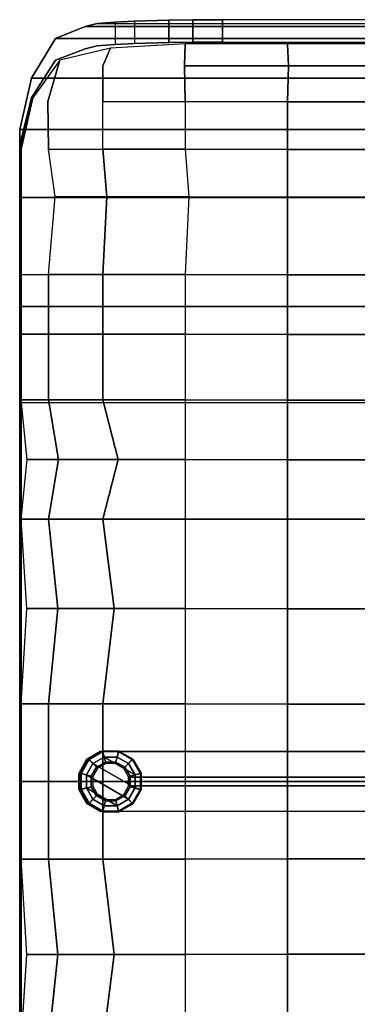
# Model space of a CAD drawing. Units: inches. Extents: x -12.8 to 12.8, y -12.8 to 12.8.
# Drawn here: x -12.8 to -7.2, y -3.7 to 12.8 of the extents above; entities that cross this region are included whole.
import ezdxf

# ---------------------------------------------------------------- set-up
doc = ezdxf.new("R2010")
doc.units = ezdxf.units.IN
doc.header["$MEASUREMENT"] = 0
for name, color, linetype in [('SEAT-BASE', 5, 'Continuous'), ('SEAT-FABRIC', 5, 'Continuous'), ('SEAT-GLIDE', 5, 'Continuous'), ('SEAT-OUTER_SHELL_BOTTOM', 5, 'Continuous')]:
    doc.layers.add(name, color=color, linetype=linetype)

msp = doc.modelspace()

# ---------------------------------------------------------------- linework, layer by layer
at = {"layer": 'SEAT-BASE'}
for points in [[(-11.65, 0.366, 1.886), (-11.694, 0.366, 2.133), (-11.465, 0.5, 2.173), (-11.422, 0.5, 1.927)], [(-11.528, 0.238, 1.85), (-11.65, 0.366, 1.886), (-11.422, 0.5, 1.927), (-11.377, 0.325, 1.85)], [(-11.422, 0.5, 1.927), (-11.465, 0.5, 2.173), (-1.265, 0.504, 3.952), (-1.265, 0.504, 3.702)], [(-11.377, 0.325, 1.85), (-11.422, 0.5, 1.927), (-11.158, 0.5, 1.974), (-11.203, 0.325, 1.85)], [(-11.203, 0.325, 1.85), (-11.158, 0.5, 1.974), (-10.93, 0.366, 2.015), (-11.052, 0.238, 1.85)], [(-11.782, 0.134, 1.863), (-11.826, 0.134, 2.109), (-11.694, 0.366, 2.133), (-11.65, 0.366, 1.886)], [(-11.615, 0.087, 1.85), (-11.782, 0.134, 1.863), (-11.65, 0.366, 1.886), (-11.528, 0.238, 1.85)], [(-11.052, 0.238, 1.85), (-10.93, 0.366, 2.015), (-10.798, 0.134, 2.039), (-10.965, 0.087, 1.85)], [(-11.51, 0.22, 0.5), (-11.59, 0.08, 0.5), (-11.615, 0.087, 1.85), (-11.528, 0.238, 1.85)], [(-11.51, 0.22, 0.5), (-11.528, 0.238, 1.85), (-11.377, 0.325, 1.85), (-11.37, 0.3, 0.5)], [(-11.37, 0.3, 0.5), (-11.377, 0.325, 1.85), (-11.203, 0.325, 1.85), (-11.21, 0.3, 0.5)], [(-11.21, 0.3, 0.5), (-11.203, 0.325, 1.85), (-11.052, 0.238, 1.85), (-11.07, 0.22, 0.5)], [(-11.07, 0.22, 0.5), (-11.052, 0.238, 1.85), (-10.965, 0.087, 1.85), (-10.99, 0.08, 0.5)], [(-11.782, -0.134, 1.863), (-11.826, -0.134, 2.109), (-11.826, 0.134, 2.109), (-11.782, 0.134, 1.863)], [(-11.615, -0.087, 1.85), (-11.782, -0.134, 1.863), (-11.782, 0.134, 1.863), (-11.615, 0.087, 1.85)], [(-11.59, -0.08, 0.5), (-11.615, -0.087, 1.85), (-11.615, 0.087, 1.85), (-11.59, 0.08, 0.5)], [(-10.99, 0.08, 0.5), (-10.965, 0.087, 1.85), (-10.965, -0.087, 1.85), (-10.99, -0.08, 0.5)], [(-0.765, 0.075, 1.75), (-0.765, -0.075, 1.75), (-10.976, -0.075, 1.25), (-10.976, 0.075, 1.25)], [(-10.965, 0.087, 1.85), (-10.798, 0.134, 2.039), (-10.798, -0.134, 2.039), (-10.965, -0.087, 1.85)], [(-11.65, -0.366, 1.886), (-11.694, -0.366, 2.133), (-11.826, -0.134, 2.109), (-11.782, -0.134, 1.863)], [(-11.528, -0.238, 1.85), (-11.65, -0.366, 1.886), (-11.782, -0.134, 1.863), (-11.615, -0.087, 1.85)], [(-11.51, -0.22, 0.5), (-11.528, -0.238, 1.85), (-11.615, -0.087, 1.85), (-11.59, -0.08, 0.5)], [(-10.99, -0.08, 0.5), (-10.965, -0.087, 1.85), (-11.052, -0.238, 1.85), (-11.07, -0.22, 0.5)], [(-10.965, -0.087, 1.85), (-10.798, -0.134, 2.039), (-10.93, -0.366, 2.015), (-11.052, -0.238, 1.85)], [(-11.377, -0.325, 1.85), (-11.422, -0.5, 1.927), (-11.65, -0.366, 1.886), (-11.528, -0.238, 1.85)], [(-11.37, -0.3, 0.5), (-11.377, -0.325, 1.85), (-11.528, -0.238, 1.85), (-11.51, -0.22, 0.5)], [(-11.203, -0.325, 1.85), (-11.158, -0.5, 1.974), (-11.422, -0.5, 1.927), (-11.377, -0.325, 1.85)], [(-11.21, -0.3, 0.5), (-11.203, -0.325, 1.85), (-11.377, -0.325, 1.85), (-11.37, -0.3, 0.5)], [(-11.07, -0.22, 0.5), (-11.052, -0.238, 1.85), (-11.203, -0.325, 1.85), (-11.21, -0.3, 0.5)], [(-11.052, -0.238, 1.85), (-10.93, -0.366, 2.015), (-11.158, -0.5, 1.974), (-11.203, -0.325, 1.85)], [(-11.422, -0.5, 1.927), (-11.465, -0.5, 2.173), (-11.694, -0.366, 2.133), (-11.65, -0.366, 1.886)], [(-1.265, -0.504, 3.702), (-1.265, -0.504, 3.952), (-11.465, -0.5, 2.173), (-11.422, -0.5, 1.927)]]:
    msp.add_3dface(points, dxfattribs=at)
for points, invisible_edges in [([(-11.694, 0.366, 2.133), (-11.694, -0.366, 2.133), (-11.465, -0.5, 2.173), (-11.465, 0.5, 2.173)], 5), ([(-11.465, 0.5, 2.173), (-11.465, -0.5, 2.173), (-1.265, -0.504, 3.952), (-1.265, 0.504, 3.952)], 5), ([(-1.265, 0.504, 3.702), (-1.265, -0.504, 3.702), (-11.422, -0.5, 1.927), (-11.422, 0.5, 1.927)], 5), ([(-11.826, 0.134, 2.109), (-11.826, -0.134, 2.109), (-11.694, -0.366, 2.133), (-11.694, 0.366, 2.133)], 4), ([(-10.976, 0.075, 1.25), (-10.965, 0.075, 1.85), (-10.796, 0.075, 2.039), (-1.265, 0.075, 3.702)], 8), ([(-1.265, 0.075, 3.702), (-0.815, 0.075, 3.75), (-0.765, 0.075, 1.75), (-10.976, 0.075, 1.25)], 8), ([(-0.815, -0.075, 3.75), (-1.265, -0.075, 3.702), (-10.976, -0.075, 1.25), (-0.765, -0.075, 1.75)], 2), ([(-10.965, -0.075, 1.85), (-10.976, -0.075, 1.25), (-1.265, -0.075, 3.702), (-10.796, -0.075, 2.039)], 2)]:
    msp.add_3dface(points, dxfattribs=dict(at, invisible_edges=invisible_edges))
at = {"layer": 'SEAT-FABRIC'}
for points, invisible_edges in [([(-11.42, 12, 15.149), (-11.293, 12.292, 15.26), (-12.143, 12.091, 14.08), (-11.73, 12.045, 14.615)], 12), ([(-11.293, 12.292, 15.26), (-11.42, 12, 15.149), (-10.052, 12, 15.885), (-10.044, 12.364, 15.805)], 2), ([(-12.342, 11.4, 13.633), (-12.143, 12.091, 14.08), (-12.592, 11.462, 13.039), (-12.466, 11.431, 13.336)], 12), ([(-12.143, 12.091, 14.08), (-12.342, 11.4, 13.633), (-11.42, 11.4, 15.149), (-11.42, 12, 15.149)], 10), ([(-11.42, 12, 15.149), (-11.42, 11.4, 15.149), (-10.044, 11.4, 16.041), (-10.052, 12, 15.885)], 10), ([(-12.592, 11.462, 13.039), (-12.791, 10.6, 12.229), (-12.332, 10.6, 13.633), (-12.342, 11.4, 13.633)], 10), ([(-12.592, 11.462, 13.039), (-12.791, 10.674, 12.07), (-12.791, 10.6, 12.229), (-12.696, 11.013, 12.617)], 2), ([(-12.342, 11.4, 13.633), (-12.332, 10.6, 13.633), (-11.419, 10.6, 15.149), (-11.42, 11.4, 15.149)], 10), ([(-12.791, 10.674, 12.07), (-12.789, 9.628, 11.345), (-12.791, 9.8, 11.729), (-12.791, 10.6, 12.229)], 10), ([(-12.791, 10.6, 12.229), (-12.791, 9.8, 11.729), (-12.219, 9.8, 13.605), (-12.332, 10.6, 13.633)], 10), ([(-12.791, 9.8, 11.729), (-12.791, 8.5, 11.729), (-12.332, 8.5, 13.633), (-12.219, 9.8, 13.605)], 10), ([(-12.789, 9.628, 11.345), (-12.788, 8.5, 11.017), (-12.791, 8.5, 11.729), (-12.791, 9.8, 11.729)], 10), ([(-12.788, 8.5, 11.017), (-12.788, 7.879, 10.837), (-12.791, 7.5, 11.729), (-12.791, 8.5, 11.729)], 10), ([(-12.788, 7.879, 10.837), (-12.79, 6.31, 10.582), (-12.791, 6.4, 11.729), (-12.791, 7.5, 11.729)], 10), ([(-12.79, 6.31, 10.582), (-12.79, 5.4, 10.533), (-12.69, 5.4, 11.703), (-12.791, 6.4, 11.729)], 10), ([(-12.79, 5.4, 10.533), (-12.79, 4.4, 10.478), (-12.791, 4.4, 11.729), (-12.69, 5.4, 11.703)], 10), ([(-12.79, 4.4, 10.478), (-12.79, 2.9, 10.397), (-12.695, 2.9, 11.705), (-12.791, 4.4, 11.729)], 10), ([(-12.79, 2.9, 10.397), (-12.79, 1.256, 10.308), (-12.791, 1.3, 11.729), (-12.695, 2.9, 11.705)], 10), ([(-12.79, 1.256, 10.308), (-12.79, 0, 10.313), (-12.791, 0, 11.729), (-12.791, 1.3, 11.729)], 10), ([(-12.791, 0, 11.729), (-12.79, 0, 10.313), (-12.79, -1.256, 10.308), (-12.791, -1.3, 11.729)], 5), ([(-12.791, -1.3, 11.729), (-12.79, -1.256, 10.308), (-12.79, -2.9, 10.397), (-12.695, -2.9, 11.705)], 5), ([(-12.695, -2.9, 11.705), (-12.79, -2.9, 10.397), (-12.79, -4.4, 10.478), (-12.791, -4.4, 11.729)], 5)]:
    msp.add_3dface(points, dxfattribs=dict(at, invisible_edges=invisible_edges))
for points in [[(-10.052, 12, 15.885), (-8.312, 12, 16.157), (-8.325, 12.364, 15.973), (-10.044, 12.364, 15.805)], [(-8.312, 12, 16.157), (-6.548, 12, 16.203), (-6.578, 12.364, 15.972), (-8.325, 12.364, 15.973)], [(-10.044, 11.4, 16.041), (-8.326, 11.395, 16.325), (-8.312, 12, 16.157), (-10.052, 12, 15.885)], [(-8.326, 11.395, 16.325), (-6.578, 11.395, 16.375), (-6.548, 12, 16.203), (-8.312, 12, 16.157)], [(-11.419, 10.6, 15.149), (-11.42, 11.4, 15.149), (-10.044, 11.4, 16.041), (-10.044, 10.6, 16.041)], [(-10.044, 10.6, 16.041), (-8.326, 10.595, 16.325), (-8.326, 11.395, 16.325), (-10.044, 11.4, 16.041)], [(-8.326, 10.595, 16.325), (-6.578, 10.595, 16.375), (-6.578, 11.395, 16.375), (-8.326, 11.395, 16.325)], [(-12.219, 9.8, 13.605), (-12.333, 10.6, 13.633), (-11.419, 10.6, 15.149), (-11.354, 9.8, 15.133)], [(-11.354, 9.8, 15.133), (-11.419, 10.6, 15.149), (-10.044, 10.6, 16.041), (-9.978, 9.8, 15.962)], [(-9.978, 9.8, 15.962), (-8.326, 9.795, 16.222), (-8.326, 10.595, 16.325), (-10.044, 10.6, 16.041)], [(-8.326, 9.795, 16.222), (-6.578, 9.795, 16.251), (-6.578, 10.595, 16.375), (-8.326, 10.595, 16.325)], [(-12.332, 8.5, 13.633), (-12.219, 9.8, 13.605), (-11.354, 9.8, 15.133), (-11.42, 8.5, 15.149)], [(-11.42, 8.5, 15.149), (-11.354, 9.8, 15.133), (-9.978, 9.8, 15.962), (-10.044, 8.5, 15.916)], [(-10.044, 8.5, 15.916), (-8.326, 8.495, 16.102), (-8.326, 9.795, 16.222), (-9.978, 9.8, 15.962)], [(-8.326, 8.495, 16.102), (-6.578, 8.495, 16.083), (-6.578, 9.795, 16.251), (-8.326, 9.795, 16.222)], [(-12.791, 7.5, 11.729), (-12.791, 8.5, 11.729), (-12.332, 8.5, 13.633), (-12.332, 7.5, 13.633)], [(-12.332, 7.5, 13.633), (-12.332, 8.5, 13.633), (-11.42, 8.5, 15.149), (-11.42, 7.5, 15.149)], [(-11.42, 7.5, 15.149), (-11.42, 8.5, 15.149), (-10.044, 8.5, 15.916), (-10.044, 7.5, 15.916)], [(-10.044, 7.5, 15.916), (-8.326, 7.495, 16.102), (-8.326, 8.495, 16.102), (-10.044, 8.5, 15.916)], [(-8.326, 7.495, 16.102), (-6.578, 7.495, 16.083), (-6.578, 8.495, 16.083), (-8.326, 8.495, 16.102)], [(-12.791, 6.4, 11.729), (-12.791, 7.5, 11.729), (-12.332, 7.5, 13.633), (-12.332, 6.4, 13.633)], [(-12.332, 6.4, 13.633), (-12.332, 7.5, 13.633), (-11.42, 7.5, 15.149), (-11.42, 6.4, 15.149)], [(-11.42, 6.4, 15.149), (-11.42, 7.5, 15.149), (-10.044, 7.5, 15.916), (-10.044, 6.4, 15.916)], [(-10.044, 6.4, 15.916), (-8.326, 6.395, 16.102), (-8.326, 7.495, 16.102), (-10.044, 7.5, 15.916)], [(-8.326, 6.395, 16.102), (-6.578, 6.395, 16.083), (-6.578, 7.495, 16.083), (-8.326, 7.495, 16.102)], [(-12.69, 5.4, 11.703), (-12.791, 6.4, 11.729), (-12.332, 6.4, 13.633), (-12.167, 5.4, 13.592)], [(-12.167, 5.4, 13.592), (-12.332, 6.4, 13.633), (-11.42, 6.4, 15.149), (-11.165, 5.4, 15.086)], [(-11.165, 5.4, 15.086), (-11.42, 6.4, 15.149), (-10.044, 6.4, 15.916), (-10.044, 5.4, 15.817)], [(-10.044, 5.4, 15.817), (-8.326, 5.395, 16.003), (-8.326, 6.395, 16.102), (-10.044, 6.4, 15.916)], [(-8.326, 5.395, 16.003), (-6.578, 5.395, 15.984), (-6.578, 6.395, 16.083), (-8.326, 6.395, 16.102)], [(-12.791, 4.4, 11.729), (-12.69, 5.4, 11.703), (-12.167, 5.4, 13.592), (-12.332, 4.4, 13.633)], [(-12.332, 4.4, 13.633), (-12.167, 5.4, 13.592), (-11.165, 5.4, 15.086), (-11.42, 4.4, 15.149)], [(-11.42, 4.4, 15.149), (-11.165, 5.4, 15.086), (-10.044, 5.4, 15.817), (-10.044, 4.4, 15.916)], [(-10.044, 4.4, 15.916), (-8.326, 4.395, 16.102), (-8.326, 5.395, 16.003), (-10.044, 5.4, 15.817)], [(-8.326, 4.395, 16.102), (-6.578, 4.395, 16.083), (-6.578, 5.395, 15.984), (-8.326, 5.395, 16.003)], [(-12.695, 2.9, 11.705), (-12.791, 4.4, 11.729), (-12.332, 4.4, 13.633), (-12.174, 2.9, 13.594)], [(-12.174, 2.9, 13.594), (-12.332, 4.4, 13.633), (-11.42, 4.4, 15.149), (-11.23, 2.9, 15.102)], [(-11.23, 2.9, 15.102), (-11.42, 4.4, 15.149), (-10.044, 4.4, 15.916), (-10.044, 2.9, 16.041)], [(-10.044, 2.9, 16.041), (-8.326, 2.895, 16.325), (-8.326, 4.395, 16.102), (-10.044, 4.4, 15.916)], [(-8.326, 2.895, 16.325), (-6.578, 2.895, 16.375), (-6.578, 4.395, 16.083), (-8.326, 4.395, 16.102)], [(-12.791, 1.3, 11.729), (-12.695, 2.9, 11.705), (-12.174, 2.9, 13.594), (-12.332, 1.3, 13.633)], [(-12.332, 1.3, 13.633), (-12.174, 2.9, 13.594), (-11.23, 2.9, 15.102), (-11.42, 1.3, 15.149)], [(-11.42, 1.3, 15.149), (-11.23, 2.9, 15.102), (-10.044, 2.9, 16.041), (-10.044, 1.3, 16.104)], [(-10.044, 1.3, 16.104), (-8.326, 1.295, 16.419), (-8.326, 2.895, 16.325), (-10.044, 2.9, 16.041)], [(-8.326, 1.295, 16.419), (-6.578, 1.295, 16.473), (-6.578, 2.895, 16.375), (-8.326, 2.895, 16.325)], [(-12.791, 0, 11.729), (-12.791, 1.3, 11.729), (-12.332, 1.3, 13.633), (-12.332, 0, 13.633)], [(-12.332, 0, 13.633), (-12.332, 1.3, 13.633), (-11.42, 1.3, 15.149), (-11.42, 0, 15.149)], [(-11.42, 0, 15.149), (-11.42, 1.3, 15.149), (-10.044, 1.3, 16.104), (-10.044, 0, 16.18)], [(-10.044, 0, 16.18), (-8.326, 0, 16.543), (-8.326, 1.295, 16.419), (-10.044, 1.3, 16.104)], [(-8.326, 0, 16.543), (-6.578, 0, 16.597), (-6.578, 1.295, 16.473), (-8.326, 1.295, 16.419)], [(-12.332, -1.3, 13.633), (-12.791, -1.3, 11.729), (-12.791, 0, 11.729), (-12.332, 0, 13.633)], [(-11.42, -1.3, 15.149), (-12.332, -1.3, 13.633), (-12.332, 0, 13.633), (-11.42, 0, 15.149)], [(-10.044, -1.3, 16.104), (-11.42, -1.3, 15.149), (-11.42, 0, 15.149), (-10.044, 0, 16.18)], [(-8.326, -1.295, 16.419), (-8.326, 0, 16.543), (-10.044, 0, 16.18), (-10.044, -1.3, 16.104)], [(-6.578, -1.295, 16.473), (-6.578, 0, 16.597), (-8.326, 0, 16.543), (-8.326, -1.295, 16.419)], [(-12.174, -2.9, 13.594), (-12.695, -2.9, 11.705), (-12.791, -1.3, 11.729), (-12.332, -1.3, 13.633)], [(-11.23, -2.9, 15.102), (-12.174, -2.9, 13.594), (-12.332, -1.3, 13.633), (-11.42, -1.3, 15.149)], [(-10.044, -2.9, 16.041), (-11.23, -2.9, 15.102), (-11.42, -1.3, 15.149), (-10.044, -1.3, 16.104)], [(-8.326, -2.895, 16.325), (-8.326, -1.295, 16.419), (-10.044, -1.3, 16.104), (-10.044, -2.9, 16.041)], [(-6.578, -2.895, 16.375), (-6.578, -1.295, 16.473), (-8.326, -1.295, 16.419), (-8.326, -2.895, 16.325)], [(-12.332, -4.4, 13.633), (-12.791, -4.4, 11.729), (-12.695, -2.9, 11.705), (-12.174, -2.9, 13.594)], [(-11.42, -4.4, 15.149), (-12.332, -4.4, 13.633), (-12.174, -2.9, 13.594), (-11.23, -2.9, 15.102)], [(-10.044, -4.4, 15.916), (-11.42, -4.4, 15.149), (-11.23, -2.9, 15.102), (-10.044, -2.9, 16.041)], [(-8.326, -4.395, 16.102), (-8.326, -2.895, 16.325), (-10.044, -2.9, 16.041), (-10.044, -4.4, 15.916)], [(-6.578, -4.395, 16.083), (-6.578, -2.895, 16.375), (-8.326, -2.895, 16.325), (-8.326, -4.395, 16.102)]]:
    msp.add_3dface(points, dxfattribs=at)
at = {"layer": 'SEAT-GLIDE'}
for points in [[(-11.427, 0.51), (-11.663, 0.373), (-11.663, 0.373, 0.27), (-11.427, 0.51, 0.27)], [(-11.427, 0.51, 0.27), (-11.663, 0.373, 0.27), (-11.589, 0.299, 0.27), (-11.399, 0.408, 0.27)], [(-11.153, 0.51), (-11.427, 0.51), (-11.427, 0.51, 0.27), (-11.153, 0.51, 0.27)], [(-11.153, 0.51, 0.27), (-11.427, 0.51, 0.27), (-11.399, 0.408, 0.27), (-11.181, 0.408, 0.27)], [(-10.917, 0.373, 0.27), (-11.153, 0.51, 0.27), (-11.181, 0.408, 0.27), (-10.991, 0.299, 0.27)], [(-10.917, 0.373), (-11.153, 0.51), (-11.153, 0.51, 0.27), (-10.917, 0.373, 0.27)], [(-11.663, 0.373), (-11.8, 0.137), (-11.8, 0.137, 0.27), (-11.663, 0.373, 0.27)], [(-11.663, 0.373, 0.27), (-11.8, 0.137, 0.27), (-11.698, 0.109, 0.27), (-11.589, 0.299, 0.27)], [(-11.589, 0.299, 0.481), (-10.882, -0.109, 0.481), (-10.882, 0.109, 0.481), (-11.399, 0.408, 0.481)], [(-11.399, 0.408, 0.27), (-11.589, 0.299, 0.27), (-11.589, 0.299, 0.481), (-11.399, 0.408, 0.481)], [(-11.399, 0.408, 0.481), (-10.882, 0.109, 0.481), (-10.991, 0.299, 0.481), (-11.181, 0.408, 0.481)], [(-11.181, 0.408, 0.27), (-11.399, 0.408, 0.27), (-11.399, 0.408, 0.481), (-11.181, 0.408, 0.481)], [(-10.991, 0.299, 0.27), (-11.181, 0.408, 0.27), (-11.181, 0.408, 0.481), (-10.991, 0.299, 0.481)], [(-10.78, 0.137, 0.27), (-10.917, 0.373, 0.27), (-10.991, 0.299, 0.27), (-10.882, 0.109, 0.27)], [(-10.78, 0.137), (-10.917, 0.373), (-10.917, 0.373, 0.27), (-10.78, 0.137, 0.27)], [(-11.698, 0.109, 0.481), (-10.991, -0.299, 0.481), (-10.882, -0.109, 0.481), (-11.589, 0.299, 0.481)], [(-11.589, 0.299, 0.27), (-11.698, 0.109, 0.27), (-11.698, 0.109, 0.481), (-11.589, 0.299, 0.481)], [(-10.882, 0.109, 0.27), (-10.991, 0.299, 0.27), (-10.991, 0.299, 0.481), (-10.882, 0.109, 0.481)], [(-11.8, 0.137), (-11.8, -0.137), (-11.8, -0.137, 0.27), (-11.8, 0.137, 0.27)], [(-11.8, 0.137, 0.27), (-11.8, -0.137, 0.27), (-11.698, -0.109, 0.27), (-11.698, 0.109, 0.27)], [(-11.698, 0.109, 0.27), (-11.698, -0.109, 0.27), (-11.698, -0.109, 0.481), (-11.698, 0.109, 0.481)], [(-11.698, -0.109, 0.481), (-11.181, -0.408, 0.481), (-10.991, -0.299, 0.481), (-11.698, 0.109, 0.481)], [(-10.78, -0.137, 0.27), (-10.78, 0.137, 0.27), (-10.882, 0.109, 0.27), (-10.882, -0.109, 0.27)], [(-10.882, -0.109, 0.27), (-10.882, 0.109, 0.27), (-10.882, 0.109, 0.481), (-10.882, -0.109, 0.481)], [(-10.78, -0.137), (-10.78, 0.137), (-10.78, 0.137, 0.27), (-10.78, -0.137, 0.27)], [(-11.8, -0.137, 0.27), (-11.663, -0.373, 0.27), (-11.589, -0.299, 0.27), (-11.698, -0.109, 0.27)], [(-11.8, -0.137), (-11.663, -0.373), (-11.663, -0.373, 0.27), (-11.8, -0.137, 0.27)], [(-11.698, -0.109, 0.27), (-11.589, -0.299, 0.27), (-11.589, -0.299, 0.481), (-11.698, -0.109, 0.481)], [(-11.589, -0.299, 0.481), (-11.399, -0.408, 0.481), (-11.181, -0.408, 0.481), (-11.698, -0.109, 0.481)], [(-10.991, -0.299, 0.27), (-10.882, -0.109, 0.27), (-10.882, -0.109, 0.481), (-10.991, -0.299, 0.481)], [(-10.917, -0.373, 0.27), (-10.78, -0.137, 0.27), (-10.882, -0.109, 0.27), (-10.991, -0.299, 0.27)], [(-10.917, -0.373), (-10.78, -0.137), (-10.78, -0.137, 0.27), (-10.917, -0.373, 0.27)], [(-11.663, -0.373, 0.27), (-11.427, -0.51, 0.27), (-11.399, -0.408, 0.27), (-11.589, -0.299, 0.27)], [(-11.589, -0.299, 0.27), (-11.399, -0.408, 0.27), (-11.399, -0.408, 0.481), (-11.589, -0.299, 0.481)], [(-11.181, -0.408, 0.27), (-10.991, -0.299, 0.27), (-10.991, -0.299, 0.481), (-11.181, -0.408, 0.481)], [(-11.153, -0.51, 0.27), (-10.917, -0.373, 0.27), (-10.991, -0.299, 0.27), (-11.181, -0.408, 0.27)], [(-11.663, -0.373), (-11.427, -0.51), (-11.427, -0.51, 0.27), (-11.663, -0.373, 0.27)], [(-11.427, -0.51, 0.27), (-11.153, -0.51, 0.27), (-11.181, -0.408, 0.27), (-11.399, -0.408, 0.27)], [(-11.399, -0.408, 0.27), (-11.181, -0.408, 0.27), (-11.181, -0.408, 0.481), (-11.399, -0.408, 0.481)], [(-11.153, -0.51), (-10.917, -0.373), (-10.917, -0.373, 0.27), (-11.153, -0.51, 0.27)], [(-11.427, -0.51), (-11.153, -0.51), (-11.153, -0.51, 0.27), (-11.427, -0.51, 0.27)]]:
    msp.add_3dface(points, dxfattribs=at)
at = {"layer": 'SEAT-OUTER_SHELL_BOTTOM'}
for points, invisible_edges in [([(11.46, 12.706, 15.099), (-11.515, 12.706, 15.099), (-11.215, 12.727, 15.349), (11.16, 12.727, 15.349)], 5), ([(-11.215, 12.353, 15.349), (-11.215, 12.727, 15.349), (-11.515, 12.706, 15.099), (-11.515, 12.332, 15.099)], 5), ([(11.16, 12.727, 15.349), (-11.215, 12.727, 15.349), (-10.89, 12.748, 15.574), (10.76, 12.748, 15.574)], 5), ([(-10.89, 12.374, 15.574), (-10.89, 12.748, 15.574), (-11.215, 12.727, 15.349), (-11.215, 12.353, 15.349)], 1), ([(10.76, 12.748, 15.574), (-10.89, 12.748, 15.574), (-10.315, 12.765, 15.799), (10.26, 12.765, 15.799)], 5), ([(10.26, 12.765, 15.799), (-10.315, 12.765, 15.799), (-9.915, 12.769, 15.924), (9.86, 12.769, 15.924)], 5), ([(9.86, 12.769, 15.924), (-9.915, 12.769, 15.924), (-9.415, 12.771, 15.948), (9.36, 12.771, 15.949)], 5), ([(-11.715, 12.282, 14.896), (-11.715, 12.655, 14.858), (-12.215, 12.456, 14.052), (-12.215, 12.09, 14.148)], 5), ([(-11.515, 12.332, 15.099), (-11.515, 12.706, 15.099), (-11.715, 12.655, 14.858), (-11.715, 12.282, 14.896)], 5), ([(-12.215, 12.09, 14.148), (-12.215, 12.456, 14.052), (-12.615, 11.788, 12.913), (-12.615, 11.462, 13.107)], 5), ([(-10.89, 12.374, 15.574), (10.76, 12.374, 15.575), (10.26, 12.391, 15.8), (-10.315, 12.391, 15.799)], 5), ([(-10.315, 12.391, 15.799), (10.26, 12.391, 15.8), (9.86, 12.395, 15.925), (-9.915, 12.395, 15.924)], 5), ([(-9.915, 12.395, 15.924), (9.86, 12.395, 15.925), (9.36, 12.397, 15.95), (-9.415, 12.397, 15.949)], 5), ([(-12.215, 12.09, 14.148), (12.16, 12.09, 14.148), (11.66, 12.282, 14.896), (-11.715, 12.282, 14.896)], 5), ([(-11.715, 12.282, 14.896), (11.66, 12.282, 14.896), (11.46, 12.332, 15.1), (-11.515, 12.332, 15.099)], 5), ([(-11.515, 12.332, 15.099), (11.46, 12.332, 15.1), (11.16, 12.353, 15.35), (-11.215, 12.353, 15.349)], 5), ([(-11.215, 12.353, 15.349), (11.16, 12.353, 15.35), (10.76, 12.374, 15.575), (-10.89, 12.374, 15.574)], 5), ([(-12.615, 11.462, 13.107), (12.56, 11.462, 13.107), (12.16, 12.09, 14.148), (-12.215, 12.09, 14.148)], 5), ([(-12.615, 11.462, 13.107), (-12.615, 11.788, 12.913), (-12.815, 10.931, 11.859), (-12.815, 10.674, 12.136)], 5), ([(-12.815, 10.674, 12.136), (12.76, 10.674, 12.136), (12.56, 11.462, 13.107), (-12.615, 11.462, 13.107)], 5), ([(-12.815, 10.674, 12.136), (-12.815, 10.931, 11.859), (-12.815, 9.791, 11.069), (-12.815, 9.628, 11.412)], 5), ([(-12.815, 9.628, 11.412), (12.76, 9.628, 11.412), (12.76, 10.674, 12.136), (-12.815, 10.674, 12.136)], 5), ([(-12.815, 9.628, 11.412), (-12.815, 9.791, 11.069), (-12.815, 7.962, 10.537), (-12.815, 7.879, 10.904)], 5), ([(-12.815, 7.879, 10.904), (12.76, 7.879, 10.904), (12.76, 9.628, 11.412), (-12.815, 9.628, 11.412)], 5), ([(-12.815, 7.879, 10.904), (-12.815, 7.962, 10.537), (-12.815, 6.35, 10.275), (-12.815, 6.31, 10.648)], 5), ([(-12.815, 6.31, 10.648), (12.76, 6.31, 10.648), (12.76, 7.879, 10.904), (-12.815, 7.879, 10.904)], 5), ([(-12.815, 6.31, 10.648), (-12.815, 6.35, 10.275), (-12.815, 1.266, 10), (-12.815, 1.255, 10.375)], 5), ([(12.76, 1.266, 10), (-12.815, 1.266, 10), (-12.815, 6.35, 10.275), (12.76, 6.35, 10.275)], 5), ([(-12.815, 1.255, 10.375), (12.76, 1.255, 10.375), (12.76, 6.31, 10.648), (-12.815, 6.31, 10.648)], 5), ([(12.76, 0, 10), (-12.815, 0, 10), (-12.815, 1.266, 10), (12.76, 1.266, 10)], 4), ([(-12.815, 1.255, 10.375), (-12.815, 1.266, 10), (-12.815, 0, 10), (-12.815, 0, 10.375)], 1), ([(-12.815, 0, 10.375), (12.76, 0, 10.375), (12.76, 1.255, 10.375), (-12.815, 1.255, 10.375)], 5), ([(-12.815, 0, 10), (12.76, 0, 10), (12.76, -1.266, 10), (-12.815, -1.266, 10)], 4), ([(12.76, 0, 10.375), (-12.815, 0, 10.375), (-12.815, -1.255, 10.375), (12.76, -1.255, 10.375)], 5), ([(-12.815, -1.266, 10), (-12.815, -1.255, 10.375), (-12.815, 0, 10.375), (-12.815, 0, 10)], 1), ([(12.76, -1.255, 10.375), (-12.815, -1.255, 10.375), (-12.815, -6.31, 10.648), (12.76, -6.31, 10.648)], 5), ([(-12.815, -6.35, 10.275), (-12.815, -6.31, 10.648), (-12.815, -1.255, 10.375), (-12.815, -1.266, 10)], 5), ([(-12.815, -1.266, 10), (12.76, -1.266, 10), (12.76, -6.35, 10.275), (-12.815, -6.35, 10.275)], 5)]:
    msp.add_3dface(points, dxfattribs=dict(at, invisible_edges=invisible_edges))
for points in [[(-10.315, 12.391, 15.799), (-10.315, 12.765, 15.799), (-10.89, 12.748, 15.574), (-10.89, 12.374, 15.574)], [(-9.915, 12.395, 15.924), (-9.915, 12.769, 15.924), (-10.315, 12.765, 15.799), (-10.315, 12.391, 15.799)], [(-9.415, 12.397, 15.949), (-9.415, 12.771, 15.948), (-9.915, 12.769, 15.924), (-9.915, 12.395, 15.924)], [(9.36, 12.397, 15.95), (9.36, 12.771, 15.949), (-9.415, 12.771, 15.948), (-9.415, 12.397, 15.949)], [(12.16, 12.456, 14.052), (-12.215, 12.456, 14.052), (-11.715, 12.655, 14.858), (11.66, 12.655, 14.858)], [(11.66, 12.655, 14.858), (-11.715, 12.655, 14.858), (-11.515, 12.706, 15.099), (11.46, 12.706, 15.099)], [(12.56, 11.788, 12.913), (-12.615, 11.788, 12.913), (-12.215, 12.456, 14.052), (12.16, 12.456, 14.052)], [(12.76, 10.931, 11.859), (-12.815, 10.931, 11.859), (-12.615, 11.788, 12.913), (12.56, 11.788, 12.913)], [(12.76, 9.791, 11.069), (-12.815, 9.791, 11.069), (-12.815, 10.931, 11.859), (12.76, 10.931, 11.859)], [(12.76, 7.962, 10.537), (-12.815, 7.962, 10.537), (-12.815, 9.791, 11.069), (12.76, 9.791, 11.069)], [(12.76, 6.35, 10.275), (-12.815, 6.35, 10.275), (-12.815, 7.962, 10.537), (12.76, 7.962, 10.537)]]:
    msp.add_3dface(points, dxfattribs=at)

doc.saveas('drawing.dxf')
